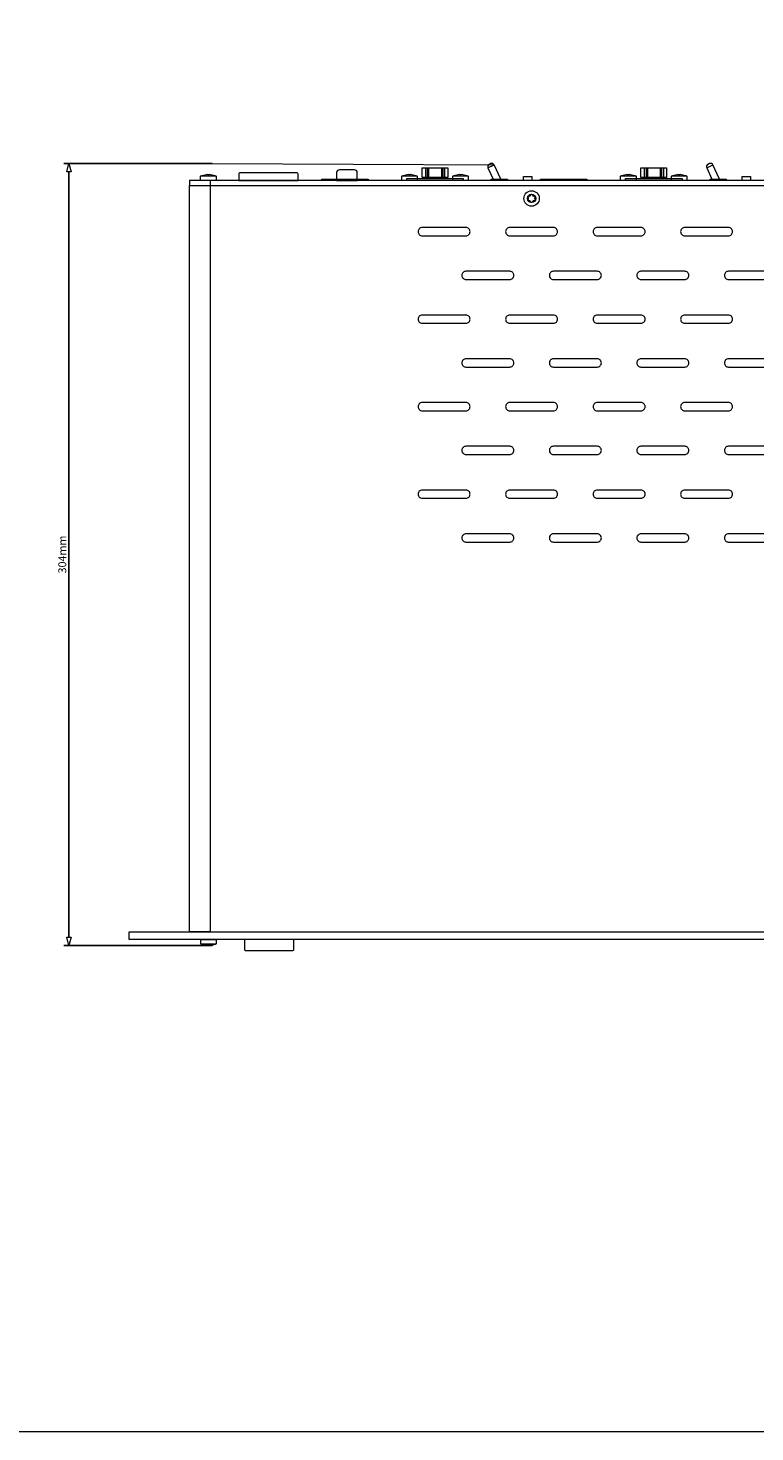
# Model space of a CAD drawing. Units: millimetres. Extents: x -279 to 1506, y 63 to 1154.
# Drawn here: x 928 to 1211, y 63 to 609 of the extents above; entities that cross this region are included whole.
import ezdxf

# ---------------------------------------------------------------- set-up
doc = ezdxf.new("R2010")
doc.units = ezdxf.units.MM
doc.header["$PDMODE"] = 1
doc.header["$PDSIZE"] = -2
doc.layers.get('0').update_dxf_attribs({"lineweight": 5})
doc.layers.add('Bemaßung', color=7, linetype='Continuous', lineweight=9)
doc.styles.add('Verdana', font='Verdana')
doc.dimstyles.new('DIN 406-11', dxfattribs={"dimtxt": 3.064757, "dimasz": 3.175, "dimexe": 2, "dimexo": 0, "dimgap": 1, "dimtad": 1, "dimdec": 0, "dimtxsty": 'Verdana', "dimblk": 'VW_FILLEDARROW', "dimblk1": 'VW_FILLEDARROW', "dimblk2": 'VW_FILLEDARROW', "dimcen": 0, "dimadec": 3, "dimazin": 0, "dimtfac": 1, "dimtdec": 0, "dimtix": 1, "dimtmove": 0, "dimatfit": 0, "dimldrblk": 'VW_FILLEDARROW', "dimfxl": 1, "dimfrac": 2, "dimtolj": 1, "dimarcsym": 0})

# ---------------------------------------------------------------- blocks, each defined once
blk = doc.blocks.new('Gruppe-41')
for p, q in [((1474.99, -272.63), (1475, -272.61)), ((1474.99, -272.65), (1474.99, -272.63)), ((1474.99, -272.67), (1474.99, -272.65)), ((1474.99, -272.69), (1474.99, -272.67)), ((1474.99, -272.7), (1474.99, -272.69)), ((1474.99, -272.71), (1474.99, -272.7)), ((1474.99, -272.72), (1474.99, -272.71)), ((1474.99, -272.74), (1474.99, -272.72)), ((1474.99, -272.75), (1474.99, -272.74)), ((1475, -272.6), (1475.01, -272.58)), ((1475, -272.61), (1475, -272.6)), ((1475.01, -272.58), (1475.02, -272.56)), ((1475.02, -272.54), (1475.03, -272.53)), ((1475.02, -272.56), (1475.02, -272.54)), ((1475.03, -272.53), (1475.04, -272.51)), ((1475.04, -272.51), (1475.05, -272.49)), ((1475.05, -272.49), (1475.07, -272.48)), ((1475.07, -272.48), (1475.08, -272.47)), ((1475.08, -272.47), (1475.09, -272.45)), ((1475.09, -271.62), (1475.09, -271.62)), ((1475, -272.76), (1474.99, -272.75)), ((1475, -272.77), (1475, -272.76)), ((1475, -272.78), (1475, -272.77)), ((1475.01, -272.79), (1475, -272.78)), ((1475.01, -272.81), (1475.01, -272.79)), ((1475.02, -272.82), (1475.01, -272.81)), ((1475.02, -272.83), (1475.02, -272.82)), ((1475.03, -272.84), (1475.02, -272.83)), ((1475.03, -272.85), (1475.03, -272.84)), ((1475.04, -272.87), (1475.03, -272.85)), ((1475.06, -272.89), (1475.04, -272.87)), ((1475.07, -272.9), (1475.06, -272.89)), ((1475.08, -272.92), (1475.07, -272.9)), ((1475.1, -272.93), (1475.08, -272.92)), ((1475.11, -272.95), (1475.1, -272.93)), ((1475.13, -272.96), (1475.11, -272.95)), ((1475.14, -272.97), (1475.13, -272.96)), ((1475.16, -272.98), (1475.14, -272.97)), ((1475.17, -272.98), (1475.16, -272.98)), ((1475.19, -272.99), (1475.17, -272.98)), ((1475.2, -273), (1475.19, -272.99)), ((1475.22, -273), (1475.2, -273)), ((1475.24, -273.01), (1475.22, -273)), ((1475.25, -273.01), (1475.24, -273.01)), ((1475.27, -273.01), (1475.25, -273.01)), ((1475.29, -273.01), (1475.27, -273.01)), ((1475.3, -273.02), (1475.29, -273.01)), ((1475.32, -273.02), (1475.3, -273.02)), ((1475.33, -273.02), (1475.32, -273.02)), ((1475.35, -273.01), (1475.33, -273.02)), ((1475.36, -273.01), (1475.35, -273.01)), ((1475.37, -273.01), (1475.36, -273.01)), ((1475.39, -273.01), (1475.37, -273.01)), ((1475.4, -273.01), (1475.39, -273.01)), ((1475.41, -273), (1475.4, -273.01)), ((1475.41, -273), (1475.41, -273)), ((1477.48, -273), (1477.48, -273))]:
    blk.add_line(p, q)
at = {"flags": 128}
for points in [[(1475.09, -272.45), (1475.09, -272.45), (1475.14, -272.4), (1475.18, -272.34), (1475.21, -272.28), (1475.24, -272.22), (1475.26, -272.16), (1475.27, -272.1), (1475.27, -272.04), (1475.27, -271.98), (1475.26, -271.91), (1475.24, -271.85), (1475.21, -271.79), (1475.18, -271.73), (1475.14, -271.68), (1475.09, -271.62), (1475.08, -271.61), (1475.07, -271.6), (1475.06, -271.59), (1475.05, -271.57), (1475.04, -271.55), (1475.03, -271.54), (1475.02, -271.52), (1475.01, -271.5), (1475, -271.48), (1475, -271.46), (1474.99, -271.45), (1474.99, -271.43), (1474.99, -271.41), (1474.99, -271.39), (1474.99, -271.37), (1474.99, -271.36), (1474.99, -271.35), (1474.99, -271.34), (1474.99, -271.33), (1475, -271.32), (1475, -271.31), (1475, -271.29), (1475.01, -271.28), (1475.01, -271.27), (1475.02, -271.26), (1475.02, -271.25), (1475.03, -271.23), (1475.03, -271.22), (1475.04, -271.21), (1475.05, -271.19), (1475.06, -271.18), (1475.08, -271.16), (1475.09, -271.15), (1475.1, -271.14), (1475.12, -271.13), (1475.13, -271.12), (1475.14, -271.11), (1475.16, -271.1), (1475.17, -271.09), (1475.19, -271.09), (1475.21, -271.08), (1475.22, -271.07), (1475.24, -271.07), (1475.26, -271.07), (1475.27, -271.06), (1475.29, -271.06), (1475.31, -271.06), (1475.33, -271.06), (1475.34, -271.06), (1475.36, -271.06), (1475.38, -271.07), (1475.39, -271.07), (1475.41, -271.07), (1475.41, -271.07), (1475.49, -271.09), (1475.57, -271.1), (1475.64, -271.09), (1475.72, -271.08), (1475.79, -271.05), (1475.86, -271.02), (1475.91, -270.99), (1475.96, -270.95), (1476, -270.9), (1476.04, -270.85), (1476.08, -270.79), (1476.11, -270.73), (1476.13, -270.66), (1476.13, -270.66), (1476.13, -270.65), (1476.13, -270.64), (1476.14, -270.62), (1476.14, -270.61), (1476.15, -270.6), (1476.15, -270.59), (1476.16, -270.57), (1476.17, -270.56), (1476.18, -270.55), (1476.19, -270.53), (1476.2, -270.52), (1476.21, -270.51), (1476.23, -270.49), (1476.24, -270.48), (1476.26, -270.47), (1476.27, -270.46), (1476.29, -270.45), (1476.3, -270.44), (1476.32, -270.43), (1476.34, -270.43), (1476.36, -270.42), (1476.38, -270.41), (1476.4, -270.41), (1476.42, -270.41), (1476.44, -270.41), (1476.46, -270.41), (1476.48, -270.41), (1476.5, -270.41), (1476.51, -270.42), (1476.53, -270.42), (1476.55, -270.42), (1476.56, -270.43), (1476.58, -270.44), (1476.59, -270.44), (1476.61, -270.45), (1476.62, -270.46), (1476.64, -270.47), (1476.65, -270.48), (1476.66, -270.49), (1476.67, -270.5), (1476.69, -270.51), (1476.7, -270.53), (1476.71, -270.54), (1476.72, -270.55), (1476.73, -270.57), (1476.73, -270.58), (1476.74, -270.6), (1476.75, -270.61), (1476.75, -270.63), (1476.76, -270.64), (1476.76, -270.66), (1476.76, -270.66), (1476.78, -270.73), (1476.81, -270.79), (1476.85, -270.85), (1476.89, -270.9), (1476.93, -270.95), (1476.98, -270.99), (1477.03, -271.02), (1477.1, -271.05), (1477.17, -271.08), (1477.25, -271.09), (1477.32, -271.1), (1477.4, -271.09), (1477.48, -271.07)], [(1477.8, -271.62), (1477.8, -271.62), (1477.75, -271.68), (1477.71, -271.73), (1477.67, -271.79), (1477.65, -271.85), (1477.63, -271.91), (1477.62, -271.98), (1477.62, -272.04), (1477.62, -272.1), (1477.63, -272.16), (1477.65, -272.22), (1477.67, -272.28), (1477.71, -272.34), (1477.75, -272.4), (1477.8, -272.45), (1477.8, -272.45), (1477.81, -272.46), (1477.82, -272.48), (1477.83, -272.49), (1477.84, -272.51), (1477.85, -272.52), (1477.86, -272.54), (1477.87, -272.56), (1477.88, -272.57), (1477.89, -272.59), (1477.89, -272.61), (1477.89, -272.63), (1477.9, -272.65), (1477.9, -272.67), (1477.9, -272.69), (1477.9, -272.7), (1477.9, -272.71), (1477.9, -272.72), (1477.9, -272.74), (1477.89, -272.75), (1477.89, -272.76), (1477.89, -272.77), (1477.89, -272.78), (1477.88, -272.79), (1477.88, -272.81), (1477.87, -272.82), (1477.87, -272.83), (1477.86, -272.84), (1477.86, -272.85), (1477.85, -272.87), (1477.84, -272.88), (1477.82, -272.9), (1477.81, -272.91), (1477.8, -272.92), (1477.79, -272.94), (1477.77, -272.95), (1477.76, -272.96), (1477.75, -272.97), (1477.73, -272.98), (1477.72, -272.98), (1477.7, -272.99), (1477.68, -273), (1477.67, -273), (1477.65, -273.01), (1477.63, -273.01), (1477.62, -273.01), (1477.6, -273.02), (1477.58, -273.02), (1477.56, -273.02), (1477.55, -273.01), (1477.53, -273.01), (1477.51, -273.01), (1477.5, -273.01), (1477.48, -273), (1477.4, -272.98), (1477.32, -272.98), (1477.25, -272.98), (1477.17, -273), (1477.1, -273.02), (1477.03, -273.05), (1476.98, -273.09), (1476.93, -273.13), (1476.89, -273.17), (1476.85, -273.23), (1476.81, -273.28), (1476.78, -273.35), (1476.76, -273.42), (1476.76, -273.42), (1476.76, -273.43), (1476.76, -273.44), (1476.75, -273.45), (1476.75, -273.47), (1476.74, -273.48), (1476.73, -273.49), (1476.73, -273.5), (1476.72, -273.52), (1476.71, -273.53), (1476.7, -273.54), (1476.69, -273.56), (1476.68, -273.57), (1476.66, -273.58), (1476.65, -273.6), (1476.63, -273.61), (1476.62, -273.62), (1476.6, -273.63), (1476.59, -273.64), (1476.57, -273.64), (1476.55, -273.65), (1476.53, -273.66), (1476.51, -273.66), (1476.49, -273.67), (1476.47, -273.67), (1476.44, -273.67), (1476.43, -273.67), (1476.41, -273.67), (1476.39, -273.66), (1476.38, -273.66), (1476.36, -273.66), (1476.34, -273.65), (1476.33, -273.65), (1476.31, -273.64), (1476.3, -273.63), (1476.28, -273.62), (1476.27, -273.62), (1476.25, -273.61), (1476.24, -273.6), (1476.23, -273.59), (1476.22, -273.57), (1476.2, -273.56), (1476.19, -273.55), (1476.18, -273.54), (1476.17, -273.52), (1476.16, -273.51), (1476.16, -273.49), (1476.15, -273.48), (1476.14, -273.46), (1476.14, -273.45), (1476.13, -273.43), (1476.13, -273.42), (1476.13, -273.42), (1476.11, -273.35), (1476.08, -273.28), (1476.04, -273.23), (1476, -273.17), (1475.96, -273.13), (1475.91, -273.09), (1475.86, -273.05), (1475.79, -273.02), (1475.72, -273), (1475.64, -272.98), (1475.57, -272.98), (1475.49, -272.98), (1475.41, -273)], [(1477.8, -271.62), (1477.81, -271.61), (1477.82, -271.6), (1477.83, -271.58), (1477.85, -271.57), (1477.86, -271.55), (1477.86, -271.53), (1477.87, -271.52), (1477.88, -271.5), (1477.89, -271.48), (1477.89, -271.46), (1477.89, -271.44), (1477.9, -271.42), (1477.9, -271.41), (1477.9, -271.39), (1477.9, -271.37), (1477.9, -271.36), (1477.9, -271.35), (1477.9, -271.34), (1477.89, -271.33), (1477.89, -271.32), (1477.89, -271.31), (1477.89, -271.29), (1477.88, -271.28), (1477.88, -271.27), (1477.87, -271.26), (1477.87, -271.25), (1477.86, -271.23), (1477.86, -271.22), (1477.85, -271.21), (1477.83, -271.19), (1477.82, -271.17), (1477.81, -271.16), (1477.79, -271.14), (1477.78, -271.13), (1477.76, -271.12), (1477.75, -271.11), (1477.73, -271.1), (1477.72, -271.09), (1477.7, -271.09), (1477.69, -271.08), (1477.67, -271.07), (1477.65, -271.07), (1477.64, -271.07), (1477.62, -271.06), (1477.6, -271.06), (1477.59, -271.06), (1477.57, -271.06), (1477.56, -271.06), (1477.54, -271.06), (1477.53, -271.06), (1477.52, -271.07), (1477.5, -271.07), (1477.49, -271.07), (1477.48, -271.07), (1477.48, -271.07)]]:
    blk.add_lwpolyline(points, dxfattribs=at)
at = {"color": 7, "linetype": 'Continuous', "lineweight": 5}
for radius in [3, 1.63]:
    blk.add_circle((1476.44, -272.04), radius, dxfattribs=at)
blk = doc.blocks.new('Gruppe-43')
at = {"color": 7, "linetype": 'Continuous', "lineweight": 5}
for p, q in [((1435.16, -260.14), (1435.16, -263.94)), ((1435.91, -260.14), (1435.91, -263.94)), ((1436.41, -260.14), (1436.41, -263.94)), ((1441.41, -260.14), (1441.41, -263.94)), ((1441.91, -260.14), (1441.91, -263.94)), ((1442.66, -260.14), (1442.66, -263.94)), ((1459.47, -260.12), (1461.92, -258.98)), ((1520.16, -260.14), (1520.16, -263.94)), ((1520.91, -260.14), (1520.91, -263.94)), ((1521.41, -260.14), (1521.41, -263.94)), ((1526.41, -260.14), (1526.41, -263.94)), ((1526.91, -260.14), (1526.91, -263.94)), ((1527.66, -260.14), (1527.66, -263.94)), ((1544.47, -260.12), (1546.92, -258.98)), ((1436.41, -263.94), (1436.41, -264.34)), ((1441.41, -264.34), (1441.41, -263.94)), ((1521.41, -263.94), (1521.41, -264.34)), ((1526.41, -264.34), (1526.41, -263.94))]:
    blk.add_line(p, q, dxfattribs=at)
at = {"color": 7, "linetype": 'Continuous', "lineweight": 5, "flags": 128}
for points in [[(1400.69, -265.04), (1408.69, -265.04), (1408.69, -262, 0.414214), (1407.59, -260.9), (1401.79, -260.9, 0.414214), (1400.69, -262)], [(1362.69, -265.04), (1385.69, -265.04), (1385.69, -262.54, 0.414214), (1385.19, -262.04), (1363.19, -262.04, 0.414214), (1362.69, -262.54)], [(1450.94, -286.54, 0.414214), (1452.54, -284.94, 0.414214), (1450.94, -283.34), (1433.94, -283.34, 0.414214), (1432.34, -284.94, 0.414214), (1433.94, -286.54)], [(1484.94, -286.54, 0.414214), (1486.54, -284.94, 0.414214), (1484.94, -283.34), (1467.94, -283.34, 0.414214), (1466.34, -284.94, 0.414214), (1467.94, -286.54)], [(1518.94, -286.54, 0.414214), (1520.54, -284.94, 0.414214), (1518.94, -283.34), (1501.94, -283.34, 0.414214), (1500.34, -284.94, 0.414214), (1501.94, -286.54)], [(1552.94, -286.54, 0.414214), (1554.54, -284.94, 0.414214), (1552.94, -283.34), (1535.94, -283.34, 0.414214), (1534.34, -284.94, 0.414214), (1535.94, -286.54)], [(1467.94, -303.54, 0.414214), (1469.54, -301.94, 0.414214), (1467.94, -300.34), (1450.94, -300.34, 0.414214), (1449.34, -301.94, 0.414214), (1450.94, -303.54)], [(1501.94, -303.54, 0.414214), (1503.54, -301.94, 0.414214), (1501.94, -300.34), (1484.94, -300.34, 0.414214), (1483.34, -301.94, 0.414214), (1484.94, -303.54)], [(1535.94, -303.54, 0.414214), (1537.54, -301.94, 0.414214), (1535.94, -300.34), (1518.94, -300.34, 0.414214), (1517.34, -301.94, 0.414214), (1518.94, -303.54)], [(1569.94, -303.54, 0.414214), (1571.54, -301.94, 0.414214), (1569.94, -300.34), (1552.94, -300.34, 0.414214), (1551.34, -301.94, 0.414214), (1552.94, -303.54)], [(1450.94, -320.54, 0.414214), (1452.54, -318.94, 0.414214), (1450.94, -317.34), (1433.94, -317.34, 0.414214), (1432.34, -318.94, 0.414214), (1433.94, -320.54)], [(1484.94, -320.54, 0.414214), (1486.54, -318.94, 0.414214), (1484.94, -317.34), (1467.94, -317.34, 0.414214), (1466.34, -318.94, 0.414214), (1467.94, -320.54)], [(1518.94, -320.54, 0.414214), (1520.54, -318.94, 0.414214), (1518.94, -317.34), (1501.94, -317.34, 0.414214), (1500.34, -318.94, 0.414214), (1501.94, -320.54)], [(1552.94, -320.54, 0.414214), (1554.54, -318.94, 0.414214), (1552.94, -317.34), (1535.94, -317.34, 0.414214), (1534.34, -318.94, 0.414214), (1535.94, -320.54)], [(1467.94, -337.54, 0.414214), (1469.54, -335.94, 0.414214), (1467.94, -334.34), (1450.94, -334.34, 0.414214), (1449.34, -335.94, 0.414214), (1450.94, -337.54)], [(1501.94, -337.54, 0.414214), (1503.54, -335.94, 0.414214), (1501.94, -334.34), (1484.94, -334.34, 0.414214), (1483.34, -335.94, 0.414214), (1484.94, -337.54)], [(1535.94, -337.54, 0.414214), (1537.54, -335.94, 0.414214), (1535.94, -334.34), (1518.94, -334.34, 0.414214), (1517.34, -335.94, 0.414214), (1518.94, -337.54)], [(1569.94, -337.54, 0.414214), (1571.54, -335.94, 0.414214), (1569.94, -334.34), (1552.94, -334.34, 0.414214), (1551.34, -335.94, 0.414214), (1552.94, -337.54)], [(1450.94, -354.54, 0.414214), (1452.54, -352.94, 0.414214), (1450.94, -351.34), (1433.94, -351.34, 0.414214), (1432.34, -352.94, 0.414214), (1433.94, -354.54)], [(1484.94, -354.54, 0.414214), (1486.54, -352.94, 0.414214), (1484.94, -351.34), (1467.94, -351.34, 0.414214), (1466.34, -352.94, 0.414214), (1467.94, -354.54)], [(1518.94, -354.54, 0.414214), (1520.54, -352.94, 0.414214), (1518.94, -351.34), (1501.94, -351.34, 0.414214), (1500.34, -352.94, 0.414214), (1501.94, -354.54)], [(1552.94, -354.54, 0.414214), (1554.54, -352.94, 0.414214), (1552.94, -351.34), (1535.94, -351.34, 0.414214), (1534.34, -352.94, 0.414214), (1535.94, -354.54)], [(1467.94, -371.54, 0.414214), (1469.54, -369.94, 0.414214), (1467.94, -368.34), (1450.94, -368.34, 0.414214), (1449.34, -369.94, 0.414214), (1450.94, -371.54)], [(1501.94, -371.54, 0.414214), (1503.54, -369.94, 0.414214), (1501.94, -368.34), (1484.94, -368.34, 0.414214), (1483.34, -369.94, 0.414214), (1484.94, -371.54)], [(1535.94, -371.54, 0.414214), (1537.54, -369.94, 0.414214), (1535.94, -368.34), (1518.94, -368.34, 0.414214), (1517.34, -369.94, 0.414214), (1518.94, -371.54)], [(1569.94, -371.54, 0.414214), (1571.54, -369.94, 0.414214), (1569.94, -368.34), (1552.94, -368.34, 0.414214), (1551.34, -369.94, 0.414214), (1552.94, -371.54)], [(1450.94, -388.54, 0.414214), (1452.54, -386.94, 0.414214), (1450.94, -385.34), (1433.94, -385.34, 0.414214), (1432.34, -386.94, 0.414214), (1433.94, -388.54)], [(1484.94, -388.54, 0.414214), (1486.54, -386.94, 0.414214), (1484.94, -385.34), (1467.94, -385.34, 0.414214), (1466.34, -386.94, 0.414214), (1467.94, -388.54)], [(1518.94, -388.54, 0.414214), (1520.54, -386.94, 0.414214), (1518.94, -385.34), (1501.94, -385.34, 0.414214), (1500.34, -386.94, 0.414214), (1501.94, -388.54)], [(1552.94, -388.54, 0.414214), (1554.54, -386.94, 0.414214), (1552.94, -385.34), (1535.94, -385.34, 0.414214), (1534.34, -386.94, 0.414214), (1535.94, -388.54)], [(1467.94, -405.54, 0.414214), (1469.54, -403.94, 0.414214), (1467.94, -402.34), (1450.94, -402.34, 0.414214), (1449.34, -403.94, 0.414214), (1450.94, -405.54)], [(1501.94, -405.54, 0.414214), (1503.54, -403.94, 0.414214), (1501.94, -402.34), (1484.94, -402.34, 0.414214), (1483.34, -403.94, 0.414214), (1484.94, -405.54)], [(1535.94, -405.54, 0.414214), (1537.54, -403.94, 0.414214), (1535.94, -402.34), (1518.94, -402.34, 0.414214), (1517.34, -403.94, 0.414214), (1518.94, -405.54)], [(1569.94, -405.54, 0.414214), (1571.54, -403.94, 0.414214), (1569.94, -402.34), (1552.94, -402.34, 0.414214), (1551.34, -403.94, 0.414214), (1552.94, -405.54)]]:
    blk.add_lwpolyline(points, format="xyb", close=True, dxfattribs=at)
for points in [[(1433.91, -260.14), (1443.91, -260.14), (1443.91, -263.94), (1433.91, -263.94)], [(1518.91, -260.14), (1528.91, -260.14), (1528.91, -263.94), (1518.91, -263.94)], [(1343.54, -267.04), (1779.34, -267.04), (1779.34, -265.04), (1343.54, -265.04)], [(1343.54, -267.04), (1351.54, -267.04), (1351.54, -557.04), (1343.54, -557.04)], [(1771.34, -265.04), (1351.54, -265.04), (1351.54, -557.04), (1771.34, -557.04)], [(1427.91, -264.34), (1449.91, -264.34), (1449.91, -265.04), (1427.91, -265.04)], [(1460.78, -264.48), (1467.08, -264.48), (1467.08, -265.04), (1460.78, -265.04)], [(1473.31, -263.54), (1476.51, -263.54), (1476.51, -265.04), (1473.31, -265.04)], [(1512.91, -264.34), (1534.91, -264.34), (1534.91, -265.04), (1512.91, -265.04)], [(1545.78, -264.48), (1552.08, -264.48), (1552.08, -265.04), (1545.78, -265.04)], [(1558.31, -263.54), (1561.51, -263.54), (1561.51, -265.04), (1558.31, -265.04)], [(1320.14, -557.04), (1802.74, -557.04), (1802.74, -560.04), (1320.14, -560.04)]]:
    blk.add_lwpolyline(points, close=True, dxfattribs=at)
for points in [[(1464.49, -264.48), (1461.92, -258.98, 0.414214), (1460.59, -258.5), (1459.96, -258.8, 0.414214), (1459.47, -260.12), (1461.51, -264.48)], [(1549.49, -264.48), (1546.92, -258.98, 0.414214), (1545.59, -258.5), (1544.96, -258.8, 0.414214), (1544.47, -260.12), (1546.51, -264.48)]]:
    blk.add_lwpolyline(points, format="xyb", dxfattribs=at)
at = {"color": 7, "linetype": 'Continuous', "flags": 128}
for points in [[(1353.86, -263.44), (1347.86, -263.44), (1348.37, -263.18), (1348.9, -262.96), (1349.44, -262.8), (1350, -262.69), (1350.56, -262.64), (1350.56, -262.82), (1351.16, -262.82), (1351.16, -262.64), (1351.73, -262.69), (1352.29, -262.8), (1352.83, -262.96), (1353.36, -263.18), (1353.86, -263.44), (1353.86, -265.04), (1352.21, -265.04), (1349.52, -265.04), (1347.86, -265.04), (1347.86, -263.44)], [(1432.01, -263.44), (1426.01, -263.44), (1426.52, -263.18), (1427.04, -262.96), (1427.59, -262.8), (1428.15, -262.69), (1428.71, -262.64), (1428.71, -262.82), (1429.31, -262.82), (1429.31, -262.64), (1429.88, -262.69), (1430.44, -262.8), (1430.98, -262.96), (1431.51, -263.18), (1432.01, -263.44), (1432.01, -265.04), (1430.36, -265.04), (1427.67, -265.04), (1426.01, -265.04), (1426.01, -263.44)], [(1432.01, -263.44), (1426.01, -263.44), (1426.52, -263.18), (1427.04, -262.96), (1427.59, -262.8), (1428.15, -262.69), (1428.71, -262.64), (1428.71, -262.82), (1429.31, -262.82), (1429.31, -262.64), (1429.88, -262.69), (1430.44, -262.8), (1430.98, -262.96), (1431.51, -263.18), (1432.01, -263.44), (1432.01, -265.04), (1430.36, -265.04), (1427.67, -265.04), (1426.01, -265.04), (1426.01, -263.44)], [(1451.81, -263.44), (1445.81, -263.44), (1446.32, -263.18), (1446.84, -262.96), (1447.39, -262.8), (1447.95, -262.69), (1448.51, -262.64), (1448.51, -262.82), (1449.11, -262.82), (1449.11, -262.64), (1449.68, -262.69), (1450.24, -262.8), (1450.78, -262.96), (1451.31, -263.18), (1451.81, -263.44), (1451.81, -265.04), (1450.16, -265.04), (1447.47, -265.04), (1445.81, -265.04), (1445.81, -263.44)], [(1517.01, -263.44), (1511.01, -263.44), (1511.52, -263.18), (1512.04, -262.96), (1512.59, -262.8), (1513.15, -262.69), (1513.71, -262.64), (1513.71, -262.82), (1514.31, -262.82), (1514.31, -262.64), (1514.88, -262.69), (1515.44, -262.8), (1515.98, -262.96), (1516.51, -263.18), (1517.01, -263.44), (1517.01, -265.04), (1515.36, -265.04), (1512.67, -265.04), (1511.01, -265.04), (1511.01, -263.44)], [(1536.81, -263.44), (1530.81, -263.44), (1531.32, -263.18), (1531.84, -262.96), (1532.39, -262.8), (1532.95, -262.69), (1533.51, -262.64), (1533.51, -262.82), (1534.11, -262.82), (1534.11, -262.64), (1534.68, -262.69), (1535.24, -262.8), (1535.78, -262.96), (1536.31, -263.18), (1536.81, -263.44), (1536.81, -265.04), (1535.16, -265.04), (1532.47, -265.04), (1530.81, -265.04), (1530.81, -263.44)], [(1347.94, -561.64), (1353.94, -561.64), (1353.44, -561.9), (1352.91, -562.11), (1352.37, -562.27), (1351.81, -562.38), (1351.24, -562.44), (1351.24, -562.25), (1350.64, -562.25), (1350.64, -562.44), (1350.08, -562.38), (1349.52, -562.27), (1348.98, -562.11), (1348.45, -561.9), (1347.94, -561.64), (1347.94, -560.04), (1349.6, -560.04), (1352.29, -560.04), (1353.94, -560.04), (1353.94, -561.64)]]:
    blk.add_lwpolyline(points, dxfattribs=at)
at = {"color": 3, "linetype": 'Continuous', "lineweight": 5, "true_color": 0x00ff00, "flags": 128}
for points in [[(1394.91, -264.54), (1412.92, -264.54), (1412.92, -265.04), (1394.91, -265.04)], [(1479.91, -264.54), (1497.92, -264.54), (1497.92, -265.04), (1479.91, -265.04)]]:
    blk.add_lwpolyline(points, close=True, dxfattribs=at)
blk.add_lwpolyline([(1365.34, -564.29), (1383.54, -564.29, 0.414214), (1384.04, -563.79), (1384.04, -560.04), (1364.84, -560.04), (1364.84, -563.79, 0.414214)], format="xyb", close=True, dxfattribs=at)
blk.add_blockref('Gruppe-41', (0, 0))
blk = doc.blocks.new('VW_FILLEDARROW')
at = {"color": 0, "linetype": 'Continuous', "lineweight": 5, "transparency": 16777216, "flags": 128}
blk.add_lwpolyline([(-1, 0.27), (0, 0), (-1, -0.27)], close=True, dxfattribs=at)
blk = doc.blocks.new('*D47')
at = {"layer": 'Bemaßung', "color": 0, "lineweight": -2}
for p, q in [((999.87, 556.29), (942.2, 556.29)), ((944.2, 553.11), (944.2, 255.69)), ((999.87, 252.52), (942.2, 252.52))]:
    blk.add_line(p, q, dxfattribs=at)
at = {"layer": 'Defpoints', "color": 0}
for p in [(999.87, 556.29), (944.2, 252.52), (999.87, 252.52)]:
    blk.add_point(p, dxfattribs=at)
at = {"layer": 'Bemaßung', "color": 0, "lineweight": -2, "xscale": 3.175, "yscale": 3.175, "zscale": 3.175}
for p, rotation in [((944.2, 556.29), 90), ((944.2, 252.52), 270)]:
    blk.add_blockref('VW_FILLEDARROW', p, dxfattribs=dict(at, rotation=rotation))
at = {"layer": 'Bemaßung', "color": 0, "insert": (941.6, 404.4), "char_height": 3.065, "attachment_point": 5, "rotation": 90, "style": 'Verdana'}
blk.add_mtext('\\A1;304mm', dxfattribs=at)

msp = doc.modelspace()

# ---------------------------------------------------------------- linework, layer by layer
at = {"color": 7, "linetype": 'Continuous', "lineweight": 9, "transparency": 33554687, "flags": 128}
msp.add_lwpolyline([(911.44, 725), (1506.44, 725), (1506.44, 63.47), (911.44, 63.47)], close=True, dxfattribs=at)
at = {"layer": 'Bemaßung'}
msp.add_line((999.87, 556.29), (1109.42, 555.8), dxfattribs=at)

# ---------------------------------------------------------------- block references
msp.add_blockref('Gruppe-43', (-352.5, 814.79))

# ---------------------------------------------------------------- dimensions: what is measured, and where the dimension line sits
dim = msp.add_linear_dim(base=(944.2, 252.52), p1=(999.87, 556.29), p2=(999.87, 252.52), angle=270, dimstyle='DIN 406-11', override={"dimpost": '<>mm', "dimtxsty": 'Verdana', "dimtmove": 2}, dxfattribs=at)
dim.commit()
dim.dimension.update_dxf_attribs({"geometry": '*D47', "text_midpoint": (941.6, 404.4)})

doc.saveas('drawing.dxf')
